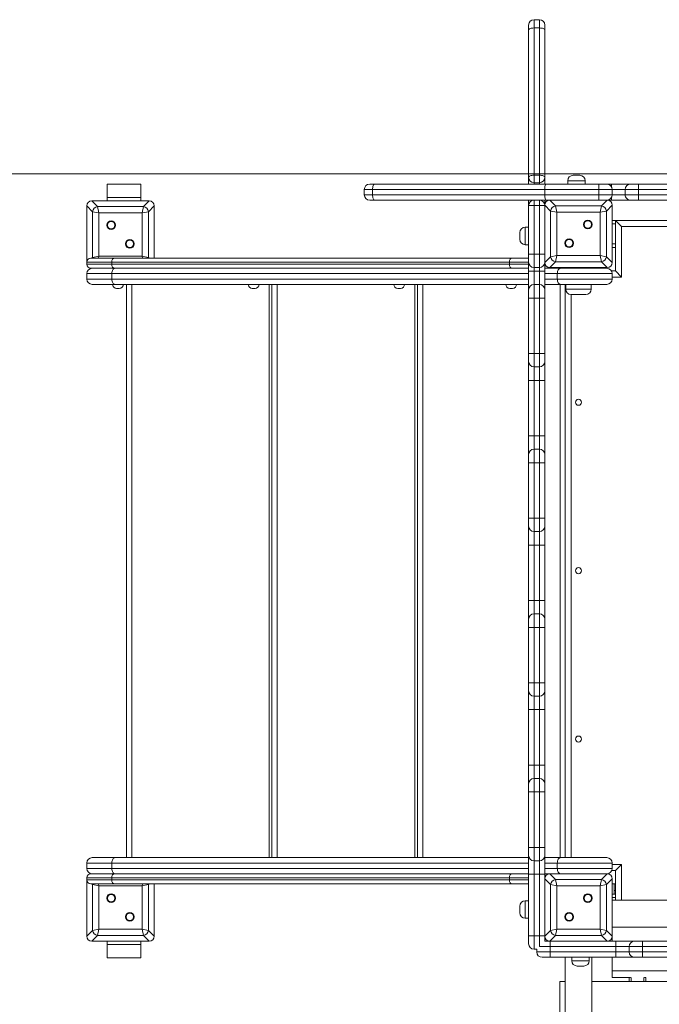
# Model space of a CAD drawing. Units: millimetres. Extents: x 13 to 200, y 13 to 250.
# Drawn here: x 81 to 95, y 105 to 128 of the extents above; entities that cross this region are included whole.
import ezdxf

# ---------------------------------------------------------------- set-up
doc = ezdxf.new("R2010")
doc.units = ezdxf.units.MM
doc.styles.add('SLDTEXTSTYLE0', font='TXT', dxfattribs={"width": 0.663})
doc.dimstyles.new('SLDDIMSTYLE0', dxfattribs={"dimtxt": 5, "dimasz": 3.302, "dimexe": 0, "dimexo": 0.0625, "dimgap": 1.25, "dimtad": 2, "dimlfac": 65, "dimrnd": 1e-09, "dimzin": 12, "dimdsep": 46, "dimtxsty": 'SLDTEXTSTYLE0', "dimsah": 1, "dimcen": 0.09, "dimadec": 0, "dimazin": 0, "dimtfac": 1, "dimtofl": 0, "dimtmove": 0, "dimatfit": 3, "dimfxl": 0, "dimfrac": 2, "dimtolj": 1, "dimtzin": 12, "dimarcsym": 0})

# ---------------------------------------------------------------- blocks, each defined once
blk = doc.blocks.new('*D3')
at = {"color": 7, "linetype": 'Continuous', "lineweight": 0}
for p, q in [((169.605, 110.67), (169.605, 42.422)), ((71.238, 65.316), (71.238, 42.422)), ((169.605, 43.422), (71.238, 43.422))]:
    blk.add_line(p, q, dxfattribs=at)
for points in [[(71.238, 43.422), (74.54, 42.914), (74.54, 43.93)], [(169.605, 43.422), (166.303, 43.93), (166.303, 42.914)]]:
    blk.add_solid(points, dxfattribs=at)
at = {"color": 7, "linetype": 'Continuous', "lineweight": 0, "insert": (116.371, 49.867), "char_height": 5, "attachment_point": 1, "style": 'SLDTEXTSTYLE0'}
blk.add_mtext('6400', dxfattribs=at)
blk = doc.blocks.new('*D6')
at = {"color": 7, "linetype": 'Continuous', "lineweight": 0}
for p, q in [((99.513, 124.424), (54.3, 124.424)), ((55.3, 124.424), (55.3, 60.147)), ((100.654, 60.147), (54.3, 60.147))]:
    blk.add_line(p, q, dxfattribs=at)
for points in [[(55.3, 124.424), (54.792, 121.122), (55.808, 121.122)], [(55.3, 60.147), (55.808, 63.449), (54.792, 63.449)]]:
    blk.add_solid(points, dxfattribs=at)
at = {"color": 7, "linetype": 'Continuous', "lineweight": 0, "insert": (48.855, 85.855), "char_height": 5, "attachment_point": 1, "rotation": 90, "style": 'SLDTEXTSTYLE0'}
blk.add_mtext('4180', dxfattribs=at)

msp = doc.modelspace()

# ---------------------------------------------------------------- linework, layer by layer
at = {"color": 7, "linetype": 'Continuous', "lineweight": 15}
for p, q in [((92.25848, 127.71023), (92.25848, 127.82384)), ((92.50464, 127.94692), (92.38156, 127.94692)), ((92.38156, 127.75757), (92.38156, 124.39425)), ((92.38156, 127.75757), (92.50464, 127.75757)), ((92.50464, 124.39425), (92.50464, 127.75757)), ((92.62771, 127.82384), (92.62771, 127.71023)), ((92.25848, 124.34692), (92.25848, 127.71023)), ((92.62771, 127.71023), (92.62771, 124.34692)), ((92.38156, 124.22384), (92.38156, 124.39425)), ((92.38156, 124.39425), (92.50464, 124.39425)), ((92.50464, 124.22384), (92.50464, 124.39425)), ((93.27387, 124.39307), (93.42771, 124.39307)), ((82.62771, 123.88538), (82.62771, 124.19307)), ((82.62771, 124.19307), (83.39694, 124.19307)), ((83.39694, 123.88538), (83.39694, 124.19307)), ((88.62771, 124.19307), (88.74132, 124.19307)), ((88.74132, 124.19307), (92.65233, 124.19307)), ((92.25848, 124.34692), (92.25848, 124.19307)), ((92.50464, 124.22384), (92.38156, 124.22384)), ((92.62771, 124.19307), (92.62771, 124.34692)), ((92.65233, 124.19307), (93.85848, 124.19307)), ((93.15079, 124.26999), (93.15079, 124.19307)), ((93.55079, 124.19307), (93.55079, 124.26999)), ((93.85848, 124.06999), (93.85848, 124.19307)), ((93.85848, 124.19307), (94.0431, 124.19307)), ((94.0431, 124.19307), (94.15425, 124.19307)), ((94.15425, 124.19307), (94.58498, 124.19307)), ((94.58498, 124.19307), (94.76958, 124.19307)), ((94.76958, 124.19307), (96.03453, 124.19307)), ((88.50464, 124.06999), (88.50464, 123.94692)), ((88.69398, 124.06999), (88.69398, 123.94692)), ((92.62771, 124.06999), (88.69398, 124.06999)), ((88.69398, 123.94692), (92.62771, 123.94692)), ((93.85848, 124.06999), (92.62771, 124.06999)), ((92.62771, 124.06999), (92.62771, 123.94692)), ((92.62771, 123.94692), (93.85848, 123.94692)), ((94.16617, 124.06999), (93.85848, 124.06999)), ((93.85848, 124.06999), (93.85848, 123.94692)), ((93.85848, 123.82384), (93.85848, 123.94692)), ((93.85848, 123.94692), (94.16617, 123.94692)), ((94.16617, 124.06999), (94.16617, 123.94692)), ((94.4619, 124.06999), (94.4619, 123.94692)), ((94.76956, 124.06999), (94.4619, 124.06999)), ((94.4619, 124.06999), (94.4619, 123.94692)), ((94.4619, 123.94692), (94.76956, 123.94692)), ((94.76956, 124.06999), (94.76956, 123.94692)), ((96.03452, 124.06999), (94.76956, 124.06999)), ((94.76956, 123.94692), (96.03452, 123.94692)), ((82.29732, 123.56166), (82.16617, 123.6928)), ((82.16617, 123.6928), (82.16617, 122.40845)), ((82.28183, 123.80845), (82.41297, 123.67731)), ((83.58898, 123.80845), (82.28183, 123.80845)), ((82.81233, 123.80845), (82.28925, 123.80845)), ((82.62771, 123.88538), (83.39694, 123.88538)), ((82.62771, 123.80845), (82.62771, 123.88538)), ((83.58156, 123.80845), (83.05848, 123.80845)), ((83.39694, 123.80845), (83.39694, 123.88538)), ((83.45784, 123.67731), (83.58898, 123.80845)), ((83.70464, 123.6928), (83.57349, 123.56166)), ((83.70464, 122.50076), (83.70464, 123.6928)), ((88.74132, 123.82384), (88.62771, 123.82384)), ((92.38156, 123.82384), (88.74132, 123.82384)), ((92.25848, 123.82384), (92.25848, 123.70076)), ((92.25848, 123.70076), (92.38156, 123.70076)), ((92.25848, 122.59307), (92.25848, 123.70076)), ((92.38156, 123.70076), (92.38156, 123.82384)), ((92.38156, 123.82384), (92.50464, 123.82384)), ((92.38156, 123.70076), (92.38156, 122.59307)), ((92.50464, 123.70076), (92.38156, 123.70076)), ((92.50464, 123.70076), (92.50464, 123.82384)), ((92.65233, 123.82384), (92.50464, 123.82384)), ((92.50464, 122.59307), (92.50464, 123.70076)), ((92.50464, 123.70076), (92.62771, 123.70076)), ((92.62771, 123.70819), (92.62771, 123.82384)), ((92.75885, 123.57704), (92.62771, 123.70819)), ((92.62771, 123.70819), (92.62771, 122.40103)), ((92.62771, 123.70076), (92.62771, 123.13153)), ((92.74337, 123.82384), (92.65233, 123.82384)), ((92.74337, 123.82384), (92.87451, 123.6927)), ((94.05052, 123.82384), (92.74337, 123.82384)), ((93.32002, 123.82384), (92.75079, 123.82384)), ((92.87451, 123.6927), (92.90342, 123.54813)), ((92.87451, 123.6927), (93.91938, 123.6927)), ((94.0431, 123.82384), (93.47387, 123.82384)), ((93.89046, 123.54813), (93.91938, 123.6927)), ((93.91938, 123.6927), (94.05052, 123.82384)), ((94.16617, 123.70819), (94.03503, 123.57704)), ((94.15425, 123.82384), (94.05052, 123.82384)), ((94.58498, 123.82384), (94.15425, 123.82384)), ((94.16617, 122.40103), (94.16617, 123.70819)), ((94.16617, 123.13153), (94.16617, 123.70076)), ((94.76958, 123.82384), (94.58498, 123.82384)), ((96.03453, 123.82384), (94.76958, 123.82384)), ((82.16617, 123.68538), (82.16617, 123.1623)), ((82.44188, 123.53274), (82.29732, 123.56166)), ((82.29732, 122.51679), (82.29732, 123.56166)), ((82.41297, 123.67731), (82.44188, 123.53274)), ((82.41297, 123.67731), (83.45784, 123.67731)), ((83.42893, 123.53274), (82.44188, 123.53274)), ((82.44188, 123.53274), (82.44188, 122.5457)), ((83.42893, 123.53274), (83.45784, 123.67731)), ((83.57349, 123.56166), (83.42893, 123.53274)), ((83.42893, 122.5457), (83.42893, 123.53274)), ((83.57349, 123.56166), (83.57349, 122.51679)), ((83.70464, 123.1623), (83.70464, 123.68538)), ((92.90342, 123.54813), (92.75885, 123.57704)), ((92.75885, 122.53217), (92.75885, 123.57704)), ((93.89046, 123.54813), (92.90342, 123.54813)), ((92.90342, 123.54813), (92.90342, 122.56109)), ((94.03503, 123.57704), (93.89046, 123.54813)), ((93.89046, 122.56109), (93.89046, 123.54813)), ((94.03503, 123.57704), (94.03503, 122.53217)), ((94.16617, 123.3623), (94.2431, 123.3623)), ((94.2431, 123.3623), (94.2431, 122.20845)), ((94.2431, 123.3623), (94.38156, 123.22384)), ((107.9354, 123.3623), (94.2431, 123.3623)), ((92.05848, 122.93153), (92.05848, 123.08538)), ((92.25848, 123.20846), (92.18156, 123.20846)), ((92.25848, 123.20846), (92.18156, 123.20846)), ((94.38156, 123.22384), (94.38156, 122.06999)), ((107.79694, 123.22384), (94.38156, 123.22384)), ((82.16617, 122.91615), (82.16617, 122.40845)), ((83.70464, 122.50076), (83.70464, 122.91615)), ((92.18156, 122.80846), (92.25848, 122.80846)), ((92.62771, 122.97769), (92.62771, 122.40845)), ((94.16617, 122.40845), (94.16617, 122.97769)), ((92.25848, 122.59307), (92.38156, 122.59307)), ((92.25848, 122.40845), (92.25848, 122.59307)), ((92.38156, 122.59307), (92.50464, 122.59307)), ((92.38156, 122.59307), (92.38156, 122.28538)), ((92.50464, 122.59307), (92.62771, 122.59307)), ((92.50464, 122.28538), (92.50464, 122.59307)), ((94.16617, 122.74692), (94.2431, 122.74692)), ((82.73616, 122.40845), (82.16617, 122.40845)), ((82.16617, 122.3623), (82.16617, 122.40845)), ((82.16617, 122.3623), (82.73616, 122.3623)), ((82.25848, 122.50076), (82.79427, 122.50076)), ((82.29732, 122.51679), (82.44188, 122.5457)), ((82.44188, 122.5457), (83.42893, 122.5457)), ((91.81863, 122.40845), (82.73616, 122.40845)), ((82.73616, 122.3623), (82.73616, 122.40845)), ((82.73616, 122.3623), (91.81863, 122.3623)), ((82.79427, 122.50076), (91.87674, 122.50076)), ((83.42893, 122.5457), (83.57349, 122.51679)), ((91.81863, 122.3623), (91.81863, 122.40845)), ((91.87674, 122.50076), (92.22771, 122.50076)), ((92.25848, 122.20504), (92.25848, 122.40845)), ((92.62771, 122.40103), (92.75885, 122.53217)), ((92.62771, 122.40103), (92.62771, 122.20504)), ((92.87451, 122.41652), (92.74337, 122.28538)), ((92.75885, 122.53217), (92.90342, 122.56109)), ((92.90342, 122.56109), (92.87451, 122.41652)), ((93.91938, 122.41652), (92.87451, 122.41652)), ((92.90342, 122.56109), (93.89046, 122.56109)), ((93.89046, 122.56109), (94.03503, 122.53217)), ((93.91938, 122.41652), (93.89046, 122.56109)), ((94.05052, 122.28538), (93.91938, 122.41652)), ((94.03503, 122.53217), (94.16617, 122.40103)), ((82.73616, 122.14692), (82.16617, 122.14692)), ((82.16617, 122.14692), (82.16617, 122.02384)), ((82.79427, 122.26999), (82.25848, 122.26999)), ((82.73616, 122.14692), (82.73616, 122.02384)), ((91.87674, 122.26999), (82.79427, 122.26999)), ((91.98231, 122.26999), (91.87674, 122.26999)), ((91.98231, 122.26999), (92.25848, 122.26999)), ((92.25848, 121.77427), (92.25848, 122.20504)), ((92.38156, 122.28538), (92.50464, 122.28538)), ((92.38156, 122.20504), (92.38156, 121.89734)), ((92.38156, 122.20504), (92.50464, 122.20504)), ((92.50464, 121.89734), (92.50464, 122.20504)), ((92.62771, 122.26999), (92.99018, 122.26999)), ((92.62771, 122.20504), (92.62771, 121.77427)), ((92.74337, 122.28538), (94.05052, 122.28538)), ((92.75079, 122.28538), (93.32002, 122.28538)), ((92.85848, 122.28538), (92.85848, 122.26999)), ((94.16617, 122.14692), (92.91271, 122.14692)), ((92.91271, 122.14692), (92.91271, 122.02384)), ((92.99018, 122.26999), (94.0431, 122.26999)), ((93.08925, 122.26999), (93.08925, 122.28538)), ((93.47387, 122.28538), (94.0431, 122.28538)), ((93.70464, 122.26999), (93.70464, 122.28538)), ((93.9354, 122.28538), (93.9354, 122.26999)), ((94.2431, 122.20845), (94.14968, 122.20845)), ((94.16617, 122.14692), (94.16617, 122.02384)), ((94.2431, 122.20845), (94.38156, 122.06999)), ((82.16617, 122.02384), (82.73616, 122.02384)), ((82.81364, 121.90076), (82.28925, 121.90076)), ((92.25848, 121.90076), (82.81364, 121.90076)), ((83.07147, 108.80845), (83.07147, 121.90076)), ((86.39461, 108.80845), (86.39461, 121.90076)), ((89.71775, 108.80845), (89.71775, 121.90076)), ((92.38156, 121.89734), (92.38156, 121.58962)), ((92.38156, 121.89734), (92.50464, 121.89734)), ((92.38156, 121.89734), (92.38156, 121.89734)), ((92.38156, 121.89734), (92.50464, 121.89734)), ((92.50464, 121.58962), (92.50464, 121.89734)), ((92.50464, 121.89734), (92.50464, 121.89734)), ((92.99018, 121.90076), (92.62771, 121.90076)), ((92.91271, 122.02384), (94.16617, 122.02384)), ((94.0431, 121.90076), (92.99018, 121.90076)), ((93.08925, 121.90076), (93.08925, 108.80845)), ((93.10464, 121.90076), (93.10464, 121.79307)), ((93.68925, 121.79307), (93.68925, 121.90076)), ((82.90779, 121.80845), (82.84625, 121.80845)), ((86.00793, 121.80845), (85.94639, 121.80845)), ((89.331, 121.80845), (89.26946, 121.80845)), ((91.88925, 121.80845), (91.82771, 121.80845)), ((92.25848, 121.58963), (92.25848, 121.77427)), ((92.25848, 121.77427), (92.25848, 121.77427)), ((92.62771, 121.77427), (92.62771, 121.58963)), ((92.62771, 121.77427), (92.62771, 121.77427)), ((93.56617, 121.66999), (93.22771, 121.66999)), ((92.25848, 120.32468), (92.25848, 121.58963)), ((92.38156, 121.58962), (92.50464, 121.58962)), ((92.38156, 121.58962), (92.38156, 120.32466)), ((92.50464, 120.32466), (92.50464, 121.58962)), ((92.62771, 121.58963), (92.62771, 120.32468)), ((92.25848, 120.14008), (92.25848, 120.32468)), ((92.38156, 120.32466), (92.50464, 120.32466)), ((92.38156, 120.32466), (92.38156, 120.017)), ((92.50464, 120.017), (92.50464, 120.32466)), ((92.62771, 120.32468), (92.62771, 120.14008)), ((92.25848, 119.70935), (92.25848, 120.14008)), ((92.62771, 120.14008), (92.62771, 119.70935)), ((92.38156, 120.017), (92.50464, 120.017)), ((92.38156, 120.017), (92.38156, 119.70934)), ((92.50464, 119.70934), (92.50464, 120.017)), ((92.25848, 118.44439), (92.25848, 119.70935)), ((92.38156, 119.70934), (92.50464, 119.70934)), ((92.38156, 119.70934), (92.38156, 118.44438)), ((92.50464, 118.44438), (92.50464, 119.70934)), ((92.62771, 119.70935), (92.62771, 118.44439)), ((92.25848, 118.01358), (92.25848, 118.44439)), ((92.38156, 118.44438), (92.38156, 118.13666)), ((92.38156, 118.44438), (92.50464, 118.44438)), ((92.50464, 118.13666), (92.50464, 118.44438)), ((92.62771, 118.44439), (92.62771, 118.01358)), ((92.38156, 118.13666), (92.38156, 117.82894)), ((92.38156, 118.13666), (92.50464, 118.13666)), ((92.38156, 118.13666), (92.38156, 118.13666)), ((92.38156, 118.13666), (92.50464, 118.13666)), ((92.50464, 117.82894), (92.50464, 118.13666)), ((92.50464, 118.13666), (92.50464, 118.13666)), ((92.25848, 117.82895), (92.25848, 118.01358)), ((92.25848, 118.01358), (92.25848, 118.01358)), ((92.62771, 118.01358), (92.62771, 117.82895)), ((92.62771, 118.01358), (92.62771, 118.01358)), ((92.25848, 116.56399), (92.25848, 117.82895)), ((92.38156, 117.82894), (92.50464, 117.82894)), ((92.38156, 117.82894), (92.38156, 116.56398)), ((92.50464, 116.56398), (92.50464, 117.82894)), ((92.62771, 117.82895), (92.62771, 116.56399)), ((92.25848, 116.37939), (92.25848, 116.56399)), ((92.38156, 116.56398), (92.50464, 116.56398)), ((92.38156, 116.56398), (92.38156, 116.25632)), ((92.50464, 116.25632), (92.50464, 116.56398)), ((92.62771, 116.56399), (92.62771, 116.37939)), ((92.25848, 115.94867), (92.25848, 116.37939)), ((92.62771, 116.37939), (92.62771, 115.94867)), ((92.38156, 116.25632), (92.50464, 116.25632)), ((92.38156, 116.25632), (92.38156, 115.94865)), ((92.50464, 115.94865), (92.50464, 116.25632)), ((92.25848, 114.68371), (92.25848, 115.94867)), ((92.38156, 115.94865), (92.50464, 115.94865)), ((92.38156, 115.94865), (92.38156, 114.6837)), ((92.50464, 114.6837), (92.50464, 115.94865)), ((92.62771, 115.94867), (92.62771, 114.68371)), ((92.25848, 114.2529), (92.25848, 114.68371)), ((92.38156, 114.6837), (92.38156, 114.37598)), ((92.38156, 114.6837), (92.50464, 114.6837)), ((92.50464, 114.37598), (92.50464, 114.6837)), ((92.62771, 114.68371), (92.62771, 114.2529)), ((92.25848, 114.06827), (92.25848, 114.2529)), ((92.25848, 114.2529), (92.25848, 114.2529)), ((92.38156, 114.37598), (92.38156, 114.06825)), ((92.38156, 114.37598), (92.50464, 114.37598)), ((92.38156, 114.37598), (92.38156, 114.37598)), ((92.38156, 114.37598), (92.50464, 114.37598)), ((92.50464, 114.06825), (92.50464, 114.37598)), ((92.50464, 114.37598), (92.50464, 114.37598)), ((92.62771, 114.2529), (92.62771, 114.06827)), ((92.62771, 114.2529), (92.62771, 114.2529)), ((92.25848, 112.80331), (92.25848, 114.06827)), ((92.38156, 114.06825), (92.50464, 114.06825)), ((92.38156, 114.06825), (92.38156, 112.8033)), ((92.50464, 112.8033), (92.50464, 114.06825)), ((92.62771, 114.06827), (92.62771, 112.80331)), ((92.25848, 112.61871), (92.25848, 112.80331)), ((92.38156, 112.8033), (92.50464, 112.8033)), ((92.38156, 112.8033), (92.38156, 112.49563)), ((92.50464, 112.49563), (92.50464, 112.8033)), ((92.62771, 112.80331), (92.62771, 112.61871)), ((92.25848, 112.18798), (92.25848, 112.61871)), ((92.38156, 112.49563), (92.50464, 112.49563)), ((92.38156, 112.49563), (92.38156, 112.18797)), ((92.50464, 112.18797), (92.50464, 112.49563)), ((92.62771, 112.61871), (92.62771, 112.18798)), ((92.25848, 110.92302), (92.25848, 112.18798)), ((92.38156, 112.18797), (92.50464, 112.18797)), ((92.38156, 112.18797), (92.38156, 110.92301)), ((92.50464, 110.92301), (92.50464, 112.18797)), ((92.62771, 112.18798), (92.62771, 110.92302)), ((92.25848, 110.49222), (92.25848, 110.92302)), ((92.38156, 110.92301), (92.38156, 110.61529)), ((92.38156, 110.92301), (92.50464, 110.92301)), ((92.50464, 110.61529), (92.50464, 110.92301)), ((92.62771, 110.92302), (92.62771, 110.49222)), ((92.25848, 110.30758), (92.25848, 110.49222)), ((92.25848, 110.49222), (92.25848, 110.49222)), ((92.38156, 110.61529), (92.38156, 110.30757)), ((92.38156, 110.61529), (92.50464, 110.61529)), ((92.38156, 110.61529), (92.38156, 110.61529)), ((92.38156, 110.61529), (92.50464, 110.61529)), ((92.50464, 110.30757), (92.50464, 110.61529)), ((92.50464, 110.61529), (92.50464, 110.61529)), ((92.62771, 110.49222), (92.62771, 110.30758)), ((92.62771, 110.49222), (92.62771, 110.49222)), ((92.25848, 109.04263), (92.25848, 110.30758)), ((92.38156, 110.30757), (92.50464, 110.30757)), ((92.38156, 110.30757), (92.38156, 109.04261)), ((92.50464, 109.04261), (92.50464, 110.30757)), ((92.62771, 110.30758), (92.62771, 109.04263)), ((92.25848, 108.85803), (92.25848, 109.04263)), ((92.25848, 108.4273), (92.25848, 108.85803)), ((92.38156, 109.04261), (92.50464, 109.04261)), ((92.38156, 109.04261), (92.38156, 108.73495)), ((92.50464, 108.73495), (92.50464, 109.04261)), ((92.62771, 109.04263), (92.62771, 108.85803)), ((92.62771, 108.85803), (92.62771, 108.4273)), ((82.73616, 108.68538), (82.16617, 108.68538)), ((82.16617, 108.5623), (82.16617, 108.68538)), ((82.28925, 108.80845), (82.81364, 108.80845)), ((82.73616, 108.5623), (82.73616, 108.68538)), ((82.81364, 108.80845), (92.25848, 108.80845)), ((92.38156, 108.73495), (92.50464, 108.73495)), ((92.38156, 108.73495), (92.38156, 108.42729)), ((92.50464, 108.42729), (92.50464, 108.73495)), ((92.62771, 108.80845), (92.99018, 108.80845)), ((94.16617, 108.68538), (92.91271, 108.68538)), ((92.91271, 108.5623), (92.91271, 108.68538)), ((92.99018, 108.80845), (94.0431, 108.80845)), ((94.16617, 108.5623), (94.16617, 108.68538)), ((94.38156, 108.65461), (94.2431, 108.51615)), ((82.16617, 108.5623), (82.73616, 108.5623)), ((82.25848, 108.43922), (82.79427, 108.43922)), ((82.79427, 108.43922), (91.87674, 108.43922)), ((91.87674, 108.43922), (91.98231, 108.43922)), ((92.25848, 108.43922), (91.98231, 108.43922)), ((92.25848, 107.02384), (92.25848, 108.4273)), ((92.38156, 108.42729), (92.50464, 108.42729)), ((92.38156, 108.42729), (92.38156, 107.02384)), ((92.50464, 107.02384), (92.50464, 108.42729)), ((92.74337, 108.43922), (92.62771, 108.43922)), ((92.62771, 108.4273), (92.62771, 108.32357)), ((92.74337, 108.43922), (92.87451, 108.30808)), ((94.05052, 108.43922), (92.74337, 108.43922)), ((93.32002, 108.43922), (92.75079, 108.43922)), ((92.91271, 108.5623), (94.16617, 108.5623)), ((94.0431, 108.43922), (93.47387, 108.43922)), ((93.91938, 108.30808), (94.05052, 108.43922)), ((94.15719, 108.51615), (94.2431, 108.51615)), ((94.2431, 108.51615), (94.2431, 107.83922)), ((82.73616, 108.34692), (82.16617, 108.34692)), ((82.16617, 108.30076), (82.16617, 108.34692)), ((82.16617, 108.30076), (82.73616, 108.30076)), ((82.16617, 108.30076), (82.16617, 107.01642)), ((82.16617, 108.30076), (82.16617, 107.79307)), ((82.79427, 108.20845), (82.25848, 108.20845)), ((82.44188, 108.16351), (82.29732, 108.19243)), ((82.29732, 107.14756), (82.29732, 108.19243)), ((91.81863, 108.34692), (82.73616, 108.34692)), ((82.73616, 108.30076), (82.73616, 108.34692)), ((82.73616, 108.30076), (91.81863, 108.30076)), ((91.87674, 108.20845), (82.79427, 108.20845)), ((83.57349, 108.19243), (83.42893, 108.16351)), ((83.57349, 108.19243), (83.57349, 107.14756)), ((83.70464, 107.01642), (83.70464, 108.20845)), ((83.70464, 107.79307), (83.70464, 108.20845)), ((91.81863, 108.30076), (91.81863, 108.34692)), ((92.22771, 108.20845), (91.87674, 108.20845)), ((92.75885, 108.19243), (92.62771, 108.32357)), ((92.62771, 108.32357), (92.62771, 107.01642)), ((92.62771, 108.31615), (92.62771, 107.74692)), ((92.90342, 108.16351), (92.75885, 108.19243)), ((92.75885, 107.14756), (92.75885, 108.19243)), ((92.87451, 108.30808), (92.90342, 108.16351)), ((92.87451, 108.30808), (93.91938, 108.30808)), ((93.89046, 108.16351), (93.91938, 108.30808)), ((94.03503, 108.19243), (93.89046, 108.16351)), ((94.16617, 108.32357), (94.03503, 108.19243)), ((94.03503, 108.19243), (94.03503, 107.14756)), ((94.16617, 107.01642), (94.16617, 108.32357)), ((94.16617, 107.74692), (94.16617, 108.31615)), ((94.16617, 108.20845), (94.21233, 108.20845)), ((94.21233, 108.20845), (94.2431, 108.20845)), ((94.21233, 108.05461), (94.21233, 108.20845)), ((83.42893, 108.16351), (82.44188, 108.16351)), ((82.44188, 108.16351), (82.44188, 107.17647)), ((83.42893, 107.17647), (83.42893, 108.16351)), ((93.89046, 108.16351), (92.90342, 108.16351)), ((92.90342, 108.16351), (92.90342, 107.17647)), ((93.89046, 107.17647), (93.89046, 108.16351)), ((94.16617, 107.97769), (94.2431, 107.97769)), ((94.21233, 108.05461), (94.21233, 107.97769)), ((92.25848, 107.82384), (92.18156, 107.82384)), ((92.25848, 107.82384), (92.18156, 107.82384)), ((108.01233, 107.83922), (94.16617, 107.83922)), ((82.16617, 107.54692), (82.16617, 107.02384)), ((83.70464, 107.02384), (83.70464, 107.54692)), ((92.05848, 107.54692), (92.05848, 107.70076)), ((92.62771, 107.59307), (92.62771, 107.02384)), ((94.16617, 107.02384), (94.16617, 107.59307)), ((92.18156, 107.42384), (92.25848, 107.42384)), ((82.16617, 107.01642), (82.29732, 107.14756)), ((82.29732, 107.14756), (82.44188, 107.17647)), ((82.44188, 107.17647), (82.41297, 107.03191)), ((82.44188, 107.17647), (83.42893, 107.17647)), ((83.42893, 107.17647), (83.57349, 107.14756)), ((83.45784, 107.03191), (83.42893, 107.17647)), ((83.57349, 107.14756), (83.70464, 107.01642)), ((92.62771, 107.01642), (92.75885, 107.14756)), ((92.75885, 107.14756), (92.90342, 107.17647)), ((92.90342, 107.17647), (92.87451, 107.03191)), ((92.90342, 107.17647), (93.89046, 107.17647)), ((93.89046, 107.17647), (94.03503, 107.14756)), ((93.91938, 107.03191), (93.89046, 107.17647)), ((94.03503, 107.14756), (94.16617, 107.01642)), ((108.01233, 107.22384), (94.16617, 107.22384)), ((82.41297, 107.03191), (82.28183, 106.90076)), ((82.28183, 106.90076), (83.58898, 106.90076)), ((82.28925, 106.90076), (82.81233, 106.90076)), ((83.45784, 107.03191), (82.41297, 107.03191)), ((82.62771, 106.90076), (82.62771, 106.82384)), ((83.39694, 106.82384), (82.62771, 106.82384)), ((82.62771, 106.82384), (82.62771, 106.51615)), ((83.05848, 106.90076), (83.58156, 106.90076)), ((83.39694, 106.90076), (83.39694, 106.82384)), ((83.39694, 106.82384), (83.39694, 106.51615)), ((83.58898, 106.90076), (83.45784, 107.03191)), ((92.38156, 107.02384), (92.25848, 107.02384)), ((92.25848, 106.83922), (92.25848, 107.02384)), ((92.38156, 107.02384), (92.50464, 107.02384)), ((92.38156, 107.02384), (92.38156, 106.71615)), ((92.62771, 107.02384), (92.50464, 107.02384)), ((92.62771, 107.01642), (92.62771, 106.90076)), ((92.62771, 106.90076), (92.74337, 106.90076)), ((92.87451, 107.03191), (92.74337, 106.90076)), ((92.74337, 106.90076), (94.05052, 106.90076)), ((92.75079, 106.77769), (92.75079, 106.90076)), ((92.75079, 106.90076), (93.32002, 106.90076)), ((93.91938, 107.03191), (92.87451, 107.03191)), ((93.47387, 106.90076), (94.0431, 106.90076)), ((94.05052, 106.90076), (93.91938, 107.03191)), ((94.05052, 106.90076), (94.24652, 106.90076)), ((94.16617, 106.90076), (94.16617, 107.01642)), ((94.24652, 106.77769), (94.24652, 106.90076)), ((94.24652, 106.90076), (94.67729, 106.90076)), ((94.67729, 106.90076), (94.86192, 106.90076)), ((94.86192, 106.90076), (96.12688, 106.90076)), ((92.38156, 106.71615), (92.4431, 106.71615)), ((92.4431, 106.65461), (92.4431, 106.71615)), ((92.4431, 106.65461), (92.75079, 106.65461)), ((92.75079, 106.65461), (92.75079, 106.77769)), ((94.24652, 106.77769), (92.75079, 106.77769)), ((92.75079, 106.53153), (92.75079, 106.65461)), ((92.75079, 106.65461), (94.24652, 106.65461)), ((94.55421, 106.77769), (94.24652, 106.77769)), ((94.24652, 106.65461), (94.24652, 106.77769)), ((94.24652, 106.53153), (94.24652, 106.65461)), ((94.24652, 106.65461), (94.55421, 106.65461)), ((94.86193, 106.77769), (94.55421, 106.77769)), ((94.55421, 106.65461), (94.55421, 106.77769)), ((94.55421, 106.65461), (94.86193, 106.65461)), ((94.86193, 106.65461), (94.86193, 106.77769)), ((96.12689, 106.77769), (94.86193, 106.77769)), ((94.86193, 106.65461), (96.12689, 106.65461)), ((83.39694, 106.51615), (82.62771, 106.51615)), ((92.75079, 106.53153), (92.56617, 106.53153)), ((94.24652, 106.53153), (92.75079, 106.53153)), ((93.08925, 106.53153), (93.08925, 78.03922)), ((93.2431, 106.53153), (93.2431, 106.45461)), ((93.6431, 106.45461), (93.6431, 106.53153)), ((93.70464, 78.03922), (93.70464, 106.53153)), ((94.16617, 106.22217), (94.16617, 106.53153)), ((94.67729, 106.53153), (94.24652, 106.53153)), ((94.86192, 106.53153), (94.67729, 106.53153)), ((96.12688, 106.53153), (94.86192, 106.53153)), ((93.52002, 106.33153), (93.36617, 106.33153)), ((108.01233, 106.22217), (94.16617, 106.22217)), ((94.16617, 106.07019), (94.16617, 106.22217)), ((93.08925, 105.97866), (92.97387, 105.97866)), ((92.97387, 104.93792), (92.97387, 105.97866)), ((108.47387, 105.97866), (93.70464, 105.97866)), ((94.58217, 106.07019), (94.16617, 106.07019)), ((94.55079, 105.97866), (94.55079, 106.07019)), ((94.9354, 106.07019), (94.90403, 106.07019)), ((94.9354, 105.97866), (94.9354, 106.07019))]:
    msp.add_line(p, q, dxfattribs=at)
at = {"color": 8, "linetype": 'Continuous', "lineweight": 15}
for p, q in [((92.38156, 127.94692), (92.38156, 127.75757)), ((92.50464, 127.75757), (92.50464, 127.94692)), ((92.38156, 124.19307), (92.38156, 124.22384)), ((92.50464, 124.19307), (92.50464, 124.22384)), ((93.55079, 124.26999), (93.15079, 124.26999)), ((88.69398, 124.06999), (88.50464, 124.06999)), ((88.50464, 123.94692), (88.69398, 123.94692)), ((94.4619, 124.06999), (94.16617, 124.06999)), ((94.16617, 123.94692), (94.4619, 123.94692)), ((94.15424, 123.89404), (94.15425, 123.82384)), ((94.16617, 123.28538), (94.2431, 123.28538)), ((92.18156, 123.20846), (92.18156, 122.80846)), ((94.16617, 122.82384), (94.2431, 122.82384)), ((82.28129, 122.50076), (82.29732, 122.51679)), ((82.29732, 122.51679), (82.30029, 122.50076)), ((82.44188, 122.5457), (82.4329, 122.50076)), ((83.43791, 122.50076), (83.42893, 122.5457)), ((83.57052, 122.50076), (83.57349, 122.51679)), ((83.57349, 122.51679), (83.58952, 122.50076)), ((92.25848, 122.40845), (91.81863, 122.40845)), ((91.81863, 122.3623), (92.25848, 122.3623)), ((92.25848, 122.14692), (82.73616, 122.14692)), ((92.38156, 122.28538), (92.38156, 122.20504)), ((92.50464, 122.20504), (92.50464, 122.28538)), ((92.91271, 122.14692), (92.62771, 122.14692)), ((93.16617, 122.26999), (93.16617, 122.28538)), ((93.62771, 122.26999), (93.62771, 122.28538)), ((82.73616, 122.02384), (92.25848, 122.02384)), ((83.19455, 121.90076), (83.19455, 108.80845)), ((86.33301, 108.80845), (86.33301, 121.90076)), ((86.51769, 121.90076), (86.51769, 108.80845)), ((89.65615, 108.80845), (89.65615, 121.90076)), ((89.84083, 121.90076), (89.84083, 108.80845)), ((92.62771, 122.02384), (92.91271, 122.02384)), ((92.97929, 108.80845), (92.97929, 121.90076)), ((94.38156, 122.06999), (94.16617, 122.06999)), ((93.10464, 121.79307), (93.68925, 121.79307)), ((93.22771, 121.66999), (93.22771, 108.80845)), ((92.25848, 108.68538), (82.73616, 108.68538)), ((92.91271, 108.68538), (92.62771, 108.68538)), ((94.16617, 108.65461), (94.38156, 108.65461)), ((94.38156, 108.65461), (94.38156, 107.83922)), ((82.73616, 108.5623), (92.25848, 108.5623)), ((92.62771, 108.5623), (92.91271, 108.5623)), ((82.29732, 108.19243), (82.28129, 108.20845)), ((82.30029, 108.20845), (82.29732, 108.19243)), ((82.4329, 108.20845), (82.44188, 108.16351)), ((83.42893, 108.16351), (83.43791, 108.20845)), ((83.57349, 108.19243), (83.57052, 108.20845)), ((83.58952, 108.20845), (83.57349, 108.19243)), ((92.25848, 108.34692), (91.81863, 108.34692)), ((91.81863, 108.30076), (92.25848, 108.30076)), ((94.2431, 108.05461), (94.21233, 108.05461)), ((92.18156, 107.82384), (92.18156, 107.42384)), ((94.16617, 107.90076), (94.2431, 107.90076)), ((92.50464, 106.77769), (92.50464, 107.02384)), ((92.75079, 106.77769), (92.50464, 106.77769)), ((93.2431, 106.45461), (93.6431, 106.45461)), ((94.59694, 105.97866), (94.59694, 106.07087)), ((94.88925, 105.97866), (94.88925, 106.07087))]:
    msp.add_line(p, q, dxfattribs=at)
at = {"color": 7, "linetype": 'Continuous', "lineweight": 15, "flags": 128}
for points in [[(92.38156, 127.75757), (92.35755, 127.75666), (92.33446, 127.75396), (92.31318, 127.74959), (92.29453, 127.7437), (92.27922, 127.73653), (92.26785, 127.72835), (92.26085, 127.71947), (92.25848, 127.71023)], [(92.62771, 127.71023), (92.62535, 127.71947), (92.61834, 127.72835), (92.60697, 127.73653), (92.59166, 127.7437), (92.57301, 127.74959), (92.55174, 127.75396), (92.52865, 127.75666), (92.50464, 127.75757)], [(92.38156, 124.39425), (92.35755, 124.39334), (92.33446, 124.39065), (92.31318, 124.38628), (92.29453, 124.38039), (92.27922, 124.37322), (92.26785, 124.36503), (92.26085, 124.35615), (92.25848, 124.34692)], [(92.62771, 124.34692), (92.62535, 124.35615), (92.61834, 124.36503), (92.60697, 124.37322), (92.59166, 124.38039), (92.57301, 124.38628), (92.55174, 124.39065), (92.52865, 124.39334), (92.50464, 124.39425)], [(88.69398, 124.06999), (88.69489, 124.094), (88.69759, 124.11709), (88.70196, 124.13837), (88.70785, 124.15702), (88.71502, 124.17233), (88.72321, 124.1837), (88.73209, 124.19071), (88.74132, 124.19307)], [(94.76956, 124.06999), (94.76956, 124.094), (94.76957, 124.11709), (94.76957, 124.13837), (94.76957, 124.15702), (94.76957, 124.17233), (94.76957, 124.1837), (94.76957, 124.19071), (94.76958, 124.19307)], [(88.74132, 123.82384), (88.73209, 123.8262), (88.72321, 123.83321), (88.71502, 123.84458), (88.70785, 123.85989), (88.70196, 123.87854), (88.69759, 123.89982), (88.69489, 123.92291), (88.69398, 123.94692)], [(94.76958, 123.82384), (94.76957, 123.8262), (94.76957, 123.83321), (94.76957, 123.84458), (94.76957, 123.85989), (94.76957, 123.87854), (94.76957, 123.89982), (94.76956, 123.92291), (94.76956, 123.94692)], [(82.79427, 122.50076), (82.78293, 122.49899), (82.77203, 122.49374), (82.76199, 122.48521), (82.75318, 122.47373), (82.74595, 122.45974), (82.74058, 122.44378), (82.73728, 122.42646), (82.73616, 122.40845)], [(82.73616, 122.3623), (82.73728, 122.34429), (82.74058, 122.32698), (82.74595, 122.31102), (82.75318, 122.29703), (82.76199, 122.28555), (82.77203, 122.27702), (82.78293, 122.27177), (82.79427, 122.26999)], [(91.87674, 122.50076), (91.86541, 122.49899), (91.8545, 122.49374), (91.84446, 122.48521), (91.83565, 122.47373), (91.82843, 122.45974), (91.82306, 122.44378), (91.81975, 122.42646), (91.81863, 122.40845)], [(91.81863, 122.3623), (91.81975, 122.34429), (91.82306, 122.32698), (91.82843, 122.31102), (91.83565, 122.29703), (91.84446, 122.28555), (91.8545, 122.27702), (91.86541, 122.27177), (91.87674, 122.26999)], [(92.25848, 122.49548), (92.24572, 122.49899), (92.22771, 122.50076)], [(92.63485, 122.35951), (92.63034, 122.36053), (92.62771, 122.36101)], [(82.73616, 122.14692), (82.73765, 122.17093), (82.74206, 122.19402), (82.74922, 122.21529), (82.75885, 122.23395), (82.77059, 122.24925), (82.78399, 122.26062), (82.79852, 122.26763), (82.81364, 122.26999)], [(92.22771, 122.26999), (92.24572, 122.27177), (92.25848, 122.27527)], [(92.25848, 122.20504), (92.26085, 122.20504), (92.26785, 122.20504), (92.27922, 122.20504), (92.29453, 122.20504), (92.31318, 122.20504), (92.33446, 122.20504), (92.35755, 122.20504), (92.38156, 122.20504)], [(92.50464, 122.20504), (92.52865, 122.20504), (92.55174, 122.20504), (92.57301, 122.20504), (92.59166, 122.20504), (92.60697, 122.20504), (92.61834, 122.20504), (92.62535, 122.20504), (92.62771, 122.20504)], [(92.70464, 122.26999), (92.70286, 122.288), (92.70185, 122.29252)], [(92.91271, 122.14692), (92.91419, 122.17093), (92.9186, 122.19402), (92.92576, 122.21529), (92.9354, 122.23395), (92.94714, 122.24925), (92.96053, 122.26062), (92.97507, 122.26763), (92.99018, 122.26999)], [(82.81364, 121.90076), (82.79852, 121.90313), (82.78399, 121.91013), (82.77059, 121.9215), (82.75885, 121.93681), (82.74922, 121.95546), (82.74206, 121.97674), (82.73765, 121.99983), (82.73616, 122.02384)], [(92.99018, 121.90076), (92.97507, 121.90313), (92.96053, 121.91013), (92.94714, 121.9215), (92.9354, 121.93681), (92.92576, 121.95546), (92.9186, 121.97674), (92.91419, 121.99983), (92.91271, 122.02384)], [(92.25848, 121.58963), (92.26085, 121.58963), (92.26785, 121.58963), (92.27922, 121.58963), (92.29453, 121.58963), (92.31318, 121.58962), (92.33446, 121.58962), (92.35755, 121.58962), (92.38156, 121.58962)], [(92.50464, 121.58962), (92.52865, 121.58962), (92.55174, 121.58962), (92.57301, 121.58962), (92.59166, 121.58963), (92.60697, 121.58963), (92.61834, 121.58963), (92.62535, 121.58963), (92.62771, 121.58963)], [(92.25848, 120.32468), (92.26085, 120.32467), (92.26785, 120.32467), (92.27922, 120.32467), (92.29453, 120.32467), (92.31318, 120.32467), (92.33446, 120.32467), (92.35755, 120.32467), (92.38156, 120.32466)], [(92.50464, 120.32466), (92.52865, 120.32467), (92.55174, 120.32467), (92.57301, 120.32467), (92.59166, 120.32467), (92.60697, 120.32467), (92.61834, 120.32467), (92.62535, 120.32467), (92.62771, 120.32468)], [(92.25848, 119.70935), (92.26085, 119.70935), (92.26785, 119.70935), (92.27922, 119.70934), (92.29453, 119.70934), (92.31318, 119.70934), (92.33446, 119.70934), (92.35755, 119.70934), (92.38156, 119.70934)], [(92.50464, 119.70934), (92.52865, 119.70934), (92.55174, 119.70934), (92.57301, 119.70934), (92.59166, 119.70934), (92.60697, 119.70934), (92.61834, 119.70935), (92.62535, 119.70935), (92.62771, 119.70935)], [(92.25848, 118.44439), (92.26085, 118.44439), (92.26785, 118.44439), (92.27922, 118.44439), (92.29453, 118.44438), (92.31318, 118.44438), (92.33446, 118.44438), (92.35755, 118.44438), (92.38156, 118.44438)], [(92.50464, 118.44438), (92.52865, 118.44438), (92.55174, 118.44438), (92.57301, 118.44438), (92.59166, 118.44438), (92.60697, 118.44439), (92.61834, 118.44439), (92.62535, 118.44439), (92.62771, 118.44439)], [(92.25848, 117.82895), (92.26085, 117.82895), (92.26785, 117.82895), (92.27922, 117.82894), (92.29453, 117.82894), (92.31318, 117.82894), (92.33446, 117.82894), (92.35755, 117.82894), (92.38156, 117.82894)], [(92.50464, 117.82894), (92.52865, 117.82894), (92.55174, 117.82894), (92.57301, 117.82894), (92.59166, 117.82894), (92.60697, 117.82894), (92.61834, 117.82895), (92.62535, 117.82895), (92.62771, 117.82895)], [(92.25848, 116.56399), (92.26085, 116.56399), (92.26785, 116.56399), (92.27922, 116.56399), (92.29453, 116.56398), (92.31318, 116.56398), (92.33446, 116.56398), (92.35755, 116.56398), (92.38156, 116.56398)], [(92.50464, 116.56398), (92.52865, 116.56398), (92.55174, 116.56398), (92.57301, 116.56398), (92.59166, 116.56398), (92.60697, 116.56399), (92.61834, 116.56399), (92.62535, 116.56399), (92.62771, 116.56399)], [(92.25848, 115.94867), (92.26085, 115.94866), (92.26785, 115.94866), (92.27922, 115.94866), (92.29453, 115.94866), (92.31318, 115.94866), (92.33446, 115.94866), (92.35755, 115.94865), (92.38156, 115.94865)], [(92.50464, 115.94865), (92.52865, 115.94865), (92.55174, 115.94866), (92.57301, 115.94866), (92.59166, 115.94866), (92.60697, 115.94866), (92.61834, 115.94866), (92.62535, 115.94866), (92.62771, 115.94867)], [(92.25848, 114.68371), (92.26085, 114.68371), (92.26785, 114.6837), (92.27922, 114.6837), (92.29453, 114.6837), (92.31318, 114.6837), (92.33446, 114.6837), (92.35755, 114.6837), (92.38156, 114.6837)], [(92.50464, 114.6837), (92.52865, 114.6837), (92.55174, 114.6837), (92.57301, 114.6837), (92.59166, 114.6837), (92.60697, 114.6837), (92.61834, 114.6837), (92.62535, 114.68371), (92.62771, 114.68371)], [(92.38156, 114.06825), (92.35755, 114.06825), (92.33446, 114.06826), (92.31318, 114.06826), (92.29453, 114.06826), (92.27922, 114.06826), (92.26785, 114.06826), (92.26085, 114.06826), (92.25848, 114.06827)], [(92.62771, 114.06827), (92.62535, 114.06826), (92.61834, 114.06826), (92.60697, 114.06826), (92.59166, 114.06826), (92.57301, 114.06826), (92.55174, 114.06826), (92.52865, 114.06825), (92.50464, 114.06825)], [(92.38156, 112.8033), (92.35755, 112.8033), (92.33446, 112.8033), (92.31318, 112.8033), (92.29453, 112.8033), (92.27922, 112.8033), (92.26785, 112.8033), (92.26085, 112.80331), (92.25848, 112.80331)], [(92.62771, 112.80331), (92.62535, 112.80331), (92.61834, 112.8033), (92.60697, 112.8033), (92.59166, 112.8033), (92.57301, 112.8033), (92.55174, 112.8033), (92.52865, 112.8033), (92.50464, 112.8033)], [(92.38156, 112.18797), (92.35755, 112.18797), (92.33446, 112.18797), (92.31318, 112.18797), (92.29453, 112.18797), (92.27922, 112.18798), (92.26785, 112.18798), (92.26085, 112.18798), (92.25848, 112.18798)], [(92.62771, 112.18798), (92.62535, 112.18798), (92.61834, 112.18798), (92.60697, 112.18798), (92.59166, 112.18797), (92.57301, 112.18797), (92.55174, 112.18797), (92.52865, 112.18797), (92.50464, 112.18797)], [(92.38156, 110.92301), (92.35755, 110.92301), (92.33446, 110.92301), (92.31318, 110.92302), (92.29453, 110.92302), (92.27922, 110.92302), (92.26785, 110.92302), (92.26085, 110.92302), (92.25848, 110.92302)], [(92.62771, 110.92302), (92.62535, 110.92302), (92.61834, 110.92302), (92.60697, 110.92302), (92.59166, 110.92302), (92.57301, 110.92302), (92.55174, 110.92301), (92.52865, 110.92301), (92.50464, 110.92301)], [(92.38156, 110.30757), (92.35755, 110.30757), (92.33446, 110.30757), (92.31318, 110.30757), (92.29453, 110.30757), (92.27922, 110.30758), (92.26785, 110.30758), (92.26085, 110.30758), (92.25848, 110.30758)], [(92.62771, 110.30758), (92.62535, 110.30758), (92.61834, 110.30758), (92.60697, 110.30758), (92.59166, 110.30757), (92.57301, 110.30757), (92.55174, 110.30757), (92.52865, 110.30757), (92.50464, 110.30757)], [(92.38156, 109.04261), (92.35755, 109.04261), (92.33446, 109.04261), (92.31318, 109.04262), (92.29453, 109.04262), (92.27922, 109.04262), (92.26785, 109.04262), (92.26085, 109.04262), (92.25848, 109.04263)], [(92.62771, 109.04263), (92.62535, 109.04262), (92.61834, 109.04262), (92.60697, 109.04262), (92.59166, 109.04262), (92.57301, 109.04262), (92.55174, 109.04261), (92.52865, 109.04261), (92.50464, 109.04261)], [(82.73616, 108.68538), (82.73765, 108.70939), (82.74206, 108.73248), (82.74922, 108.75376), (82.75885, 108.77241), (82.77059, 108.78771), (82.78399, 108.79909), (82.79852, 108.80609), (82.81364, 108.80845)], [(92.91271, 108.68538), (92.91419, 108.70939), (92.9186, 108.73248), (92.92576, 108.75376), (92.9354, 108.77241), (92.94714, 108.78771), (92.96053, 108.79909), (92.97507, 108.80609), (92.99018, 108.80845)], [(82.81364, 108.43922), (82.79852, 108.44159), (82.78399, 108.44859), (82.77059, 108.45997), (82.75885, 108.47527), (82.74922, 108.49392), (82.74206, 108.5152), (82.73765, 108.53829), (82.73616, 108.5623)], [(82.79427, 108.43922), (82.78293, 108.43745), (82.77203, 108.4322), (82.76199, 108.42367), (82.75318, 108.41219), (82.74595, 108.3982), (82.74058, 108.38224), (82.73728, 108.36492), (82.73616, 108.34692)], [(91.87674, 108.43922), (91.86541, 108.43745), (91.8545, 108.4322), (91.84446, 108.42367), (91.83565, 108.41219), (91.82843, 108.3982), (91.82306, 108.38224), (91.81975, 108.36492), (91.81863, 108.34692)], [(92.25848, 108.43395), (92.24572, 108.43745), (92.22771, 108.43922)], [(92.38156, 108.42729), (92.35755, 108.42729), (92.33446, 108.42729), (92.31318, 108.42729), (92.29453, 108.42729), (92.27922, 108.42729), (92.26785, 108.42729), (92.26085, 108.4273), (92.25848, 108.4273)], [(92.62771, 108.4273), (92.62535, 108.4273), (92.61834, 108.42729), (92.60697, 108.42729), (92.59166, 108.42729), (92.57301, 108.42729), (92.55174, 108.42729), (92.52865, 108.42729), (92.50464, 108.42729)], [(92.99018, 108.43922), (92.97507, 108.44159), (92.96053, 108.44859), (92.94714, 108.45997), (92.9354, 108.47527), (92.92576, 108.49392), (92.9186, 108.5152), (92.91419, 108.53829), (92.91271, 108.5623)], [(82.73616, 108.30076), (82.73728, 108.28275), (82.74058, 108.26544), (82.74595, 108.24948), (82.75318, 108.23549), (82.76199, 108.22401), (82.77203, 108.21548), (82.78293, 108.21023), (82.79427, 108.20845)], [(91.81863, 108.30076), (91.81975, 108.28275), (91.82306, 108.26544), (91.82843, 108.24948), (91.83565, 108.23549), (91.84446, 108.22401), (91.8545, 108.21548), (91.86541, 108.21023), (91.87674, 108.20845)], [(92.22771, 108.20845), (92.24572, 108.21023), (92.25848, 108.21373)], [(94.86193, 106.77769), (94.86193, 106.8017), (94.86193, 106.82479), (94.86193, 106.84606), (94.86193, 106.86471), (94.86192, 106.88002), (94.86192, 106.89139), (94.86192, 106.8984), (94.86192, 106.90076)], [(94.86192, 106.53153), (94.86192, 106.5339), (94.86192, 106.5409), (94.86192, 106.55227), (94.86193, 106.56758), (94.86193, 106.58623), (94.86193, 106.60751), (94.86193, 106.6306), (94.86193, 106.65461)]]:
    msp.add_lwpolyline(points, dxfattribs=at)
at = {"color": 8, "linetype": 'Continuous', "lineweight": 15, "flags": 128}
msp.add_lwpolyline([(94.15424, 124.12287), (94.15424, 124.13837), (94.15424, 124.15702), (94.15424, 124.17233), (94.15424, 124.1837), (94.15425, 124.19071), (94.15425, 124.19307)], dxfattribs=at)
at = {"color": 7, "linetype": 'Continuous', "lineweight": 15}
for centre, radius in [((82.72102, 123.25361), 0.1), ((82.72102, 123.25361), 0.08462), ((93.61133, 123.269), 0.1), ((93.61133, 123.269), 0.08462), ((83.14979, 122.82484), 0.1), ((83.14979, 122.82484), 0.08462), ((93.18256, 122.84022), 0.1), ((93.18256, 122.84022), 0.08462), ((93.39694, 119.20845), 0.06923), ((93.39694, 115.3623), 0.06923), ((93.39694, 111.51615), 0.06923), ((82.72102, 107.88438), 0.1), ((82.72102, 107.88438), 0.08462), ((93.61133, 107.88438), 0.1), ((93.61133, 107.88438), 0.08462), ((83.14979, 107.45561), 0.1), ((83.14979, 107.45561), 0.08462), ((93.18256, 107.45561), 0.1), ((93.18256, 107.45561), 0.08462)]:
    msp.add_circle(centre, radius, dxfattribs=at)
for centre, radius, start, end in [((92.38156, 127.82384), 0.12308, 90, 180), ((92.50464, 127.82384), 0.12308, 0, 90), ((93.27387, 124.26999), 0.12308, 90, 180), ((93.42771, 124.26999), 0.12308, 0, 90), ((88.62771, 124.06999), 0.12308, 90, 180), ((92.38156, 124.34692), 0.12308, 180, 270), ((92.50464, 124.34692), 0.12308, 270, 0), ((94.0431, 124.06999), 0.12308, 0, 90), ((94.58498, 124.06999), 0.12308, 90, 179.999723), ((94.58498, 124.06999), 0.12308, 90, 179.999723), ((88.62771, 123.94692), 0.12308, 180, 270), ((94.0431, 123.94692), 0.12308, 270, 0), ((94.58498, 123.94692), 0.12308, 179.999723, 270), ((94.58498, 123.94692), 0.12308, 179.999723, 270), ((92.38156, 123.70076), 0.12308, 90, 180), ((92.50464, 123.70076), 0.12308, 0, 90), ((92.89197, 123.55958), 0.13426, 97.474449, 172.525551), ((93.90191, 123.55958), 0.13426, 7.474449, 82.525551), ((82.43044, 123.54419), 0.13426, 97.474449, 172.525551), ((83.44037, 123.54419), 0.13426, 7.474449, 82.525551), ((92.18156, 123.08538), 0.12308, 90, 180), ((92.18156, 122.93153), 0.12308, 180, 270), ((82.25848, 122.40845), 0.09231, 90, 180), ((82.25848, 122.3623), 0.09231, 180, 270), ((92.38156, 122.40845), 0.12308, 180, 270), ((92.50464, 122.40845), 0.12308, 270, 0), ((92.89197, 122.54964), 0.13426, 187.474449, 262.525551), ((93.90191, 122.54964), 0.13426, 277.474449, 352.525551), ((82.28925, 122.14692), 0.12308, 90, 180), ((94.0431, 122.14692), 0.12308, 0, 90), ((82.28925, 122.02384), 0.12308, 180, 270), ((82.84625, 121.90076), 0.09231, 180, 270), ((82.90779, 121.90076), 0.09231, 270, 0), ((85.94639, 121.90076), 0.09231, 180, 270), ((86.00793, 121.90076), 0.09231, 270, 0), ((89.26946, 121.90076), 0.09231, 180, 270), ((89.331, 121.90076), 0.09231, 270, 0), ((91.82771, 121.90076), 0.09231, 180, 270), ((91.88925, 121.90076), 0.09231, 270, 0), ((92.38156, 121.77427), 0.12308, 90, 180), ((92.38156, 121.77427), 0.12308, 90, 180), ((92.50464, 121.77427), 0.12308, 0, 90), ((92.50464, 121.77427), 0.12308, 0, 90), ((94.0431, 122.02384), 0.12308, 270, 0), ((93.22771, 121.79307), 0.12308, 180, 270), ((93.56617, 121.79307), 0.12308, 270, 0), ((92.38156, 120.14008), 0.12308, 180, 270), ((92.50464, 120.14008), 0.12308, 270, 0), ((92.38156, 118.01358), 0.12308, 90, 180), ((92.38156, 118.01358), 0.12308, 90, 180), ((92.50464, 118.01358), 0.12308, 0, 90), ((92.50464, 118.01358), 0.12308, 0, 90), ((92.38156, 116.37939), 0.12308, 180, 270), ((92.50464, 116.37939), 0.12308, 270, 0), ((92.38156, 114.2529), 0.12308, 90, 180), ((92.38156, 114.2529), 0.12308, 90, 180), ((92.50464, 114.2529), 0.12308, 0, 90), ((92.50464, 114.2529), 0.12308, 0, 90), ((92.38156, 112.61871), 0.12308, 180, 270), ((92.50464, 112.61871), 0.12308, 270, 0), ((92.38156, 110.49222), 0.12308, 90, 180), ((92.38156, 110.49222), 0.12308, 90, 180), ((92.50464, 110.49222), 0.12308, 0, 90), ((92.50464, 110.49222), 0.12308, 0, 90), ((92.38156, 108.85803), 0.12308, 180, 270), ((92.50464, 108.85803), 0.12308, 270, 0), ((82.28925, 108.68538), 0.12308, 90, 180), ((94.0431, 108.68538), 0.12308, 0, 90), ((82.28925, 108.5623), 0.12308, 180, 270), ((82.25848, 108.34692), 0.09231, 90, 180), ((94.0431, 108.5623), 0.12308, 270, 0), ((82.25848, 108.30076), 0.09231, 180, 270), ((92.89197, 108.17496), 0.13426, 97.474449, 172.525551), ((93.90191, 108.17496), 0.13426, 7.474449, 82.525551), ((92.18156, 107.70076), 0.12308, 90, 180), ((92.18156, 107.54692), 0.12308, 180, 270), ((82.43044, 107.16502), 0.13426, 187.474449, 262.525551), ((83.44037, 107.16502), 0.13426, 277.474449, 352.525551), ((92.89197, 107.16502), 0.13426, 187.474449, 262.525551), ((93.90191, 107.16502), 0.13426, 277.474449, 352.525551), ((92.38156, 106.83922), 0.12308, 180, 270), ((94.67729, 106.77769), 0.12308, 90, 180), ((92.56617, 106.65461), 0.12308, 180, 270), ((94.67729, 106.65461), 0.12308, 180, 270), ((93.36617, 106.45461), 0.12308, 180, 270), ((93.52002, 106.45461), 0.12308, 270, 0)]:
    msp.add_arc(centre, radius, start, end, dxfattribs=at)
for centre, major_axis, ratio, start_param, end_param in [((92.65233, 124.06999), (0, 0.12308), 0.2, 0, 1.57079633), ((92.65233, 123.94692), (0, 0.12308), 0.2, 1.57079633, 3.14159265), ((82.29715, 123.67748), (-0.09788, 0.09788), 0.88912649, 5.55641025, 7.00996036), ((83.57366, 123.67748), (0.09788, 0.09788), 0.88912649, 5.55641025, 7.00996036), ((92.75869, 123.69286), (-0.09788, 0.09788), 0.88912649, 5.55641025, 7.00996036), ((94.0352, 123.69286), (0.09788, 0.09788), 0.88912649, 5.55641025, 7.00996036), ((92.75869, 122.41635), (-0.09788, -0.09788), 0.88912649, 5.55641025, 7.00996036), ((94.0352, 122.41635), (0.09788, -0.09788), 0.88912649, 5.55641025, 7.00996036), ((92.75869, 108.30825), (-0.09788, 0.09788), 0.88912649, 5.55641025, 7.00996036), ((94.0352, 108.30825), (0.09788, 0.09788), 0.88912649, 5.55641025, 7.00996036), ((82.29715, 107.03174), (-0.09788, -0.09788), 0.88912649, 5.55641025, 7.00996036), ((83.57366, 107.03174), (0.09788, -0.09788), 0.88912649, 5.55641025, 7.00996036), ((92.75869, 107.03174), (-0.09788, -0.09788), 0.88912649, 5.55641025, 7.00996036), ((94.0352, 107.03174), (0.09788, -0.09788), 0.88912649, 5.55641025, 7.00996036)]:
    msp.add_ellipse(centre, major_axis=major_axis, ratio=ratio, start_param=start_param, end_param=end_param, dxfattribs=at)

# ---------------------------------------------------------------- dimensions: what is measured, and where the dimension line sits
at = {"color": 7, "linetype": 'Continuous', "lineweight": 0}
dim = msp.add_linear_dim(base=(55.3003, 60.14692), p1=(99.51347, 124.42384), p2=(100.65419, 60.14692), angle=90, dimstyle='SLDDIMSTYLE0', dxfattribs=at)
dim.commit()
dim.dimension.update_dxf_attribs({"geometry": '*D6', "text_midpoint": (55.3003, 93.24296), "dimtype": 160})
dim = msp.add_linear_dim(base=(71.23769, 43.4219), p1=(169.60538, 110.66999), p2=(71.23769, 65.31615), dimstyle='SLDDIMSTYLE0', dxfattribs=at)
dim.commit()
dim.dimension.update_dxf_attribs({"geometry": '*D3', "text_midpoint": (123.75928, 43.4219), "dimtype": 160})

doc.saveas('drawing.dxf')
